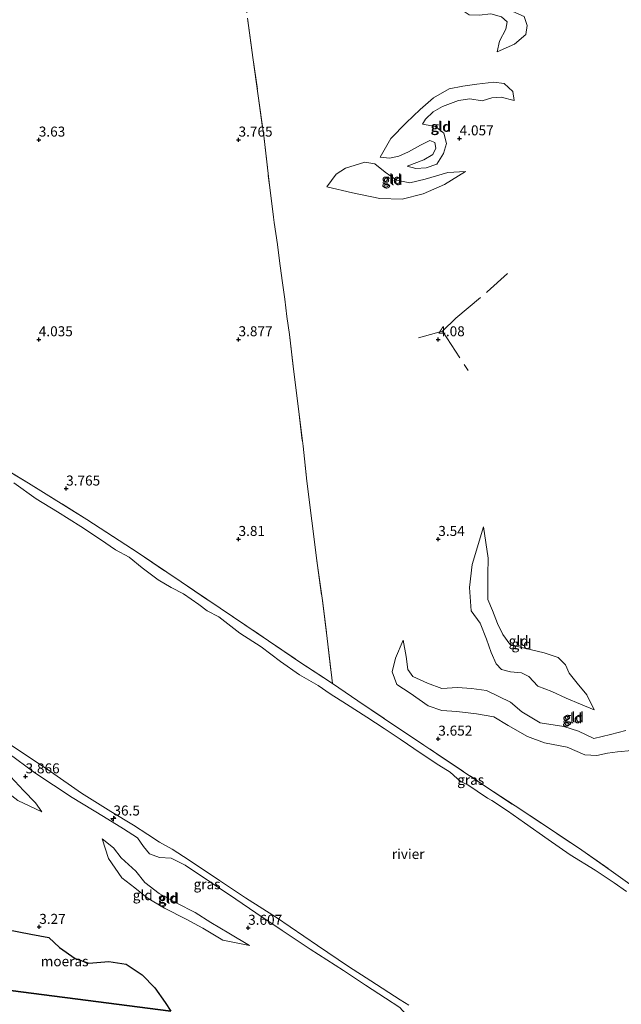
# Model space of a CAD drawing. Units: metres. Extents: x 219998 to 230004, y 502956 to 506252.
# Drawn here: x 221645 to 221796, y 503384 to 503630 of the extents above; entities that cross this region are included whole.
import ezdxf
from ezdxf.enums import TextEntityAlignment as Align

# ---------------------------------------------------------------- set-up
doc = ezdxf.new("R2010")
doc.units = ezdxf.units.M
doc.linetypes.add('IE-TERREINAFSCHEIDING', pattern=[10, 8, -2])
doc.layers.get('0').update_dxf_attribs({"lineweight": 25})
for name, color, linetype, lineweight in [('B-ME-AM-KILOMETR-S-B1', 7, 'Continuous', 18), ('B-ME-GW-KRUINLIJN-L-B1', 93, 'Continuous', 18), ('B-ME-GW-TEENLIJN-L-B1', 93, 'Continuous', 18), ('B-ME-IE-GRASLAND-GV-B6', 93, 'Continuous', 18), ('B-ME-IE-GRONDWERKLIJN-GROND_INGERICHT-GV-B6', 253, 'Continuous', 18), ('B-ME-IE-HULPGEOMETRIE-L-B1', 53, 'Continuous', 18), ('B-ME-IE-TERREINAFSCHEIDING-RASTERHEKWERK-L-B1', 8, 'IE-TERREINAFSCHEIDING', 18), ('B-ME-OB-WATERLIJN-L-B1', 133, 'OB-WATERLIJN', 18), ('B-ME-OG-WATER-GV-B6', 153, 'Continuous', 18)]:
    doc.layers.add(name, color=color, linetype=linetype, lineweight=lineweight)
doc.layers.add('B-ME-GW-HOOGTEPUNT-S-B1', color=10, linetype='Continuous')
doc.layers.add('B-ME-IE-MOERAS-GV-B6', color=10, linetype='Continuous')
doc.styles.add('NLCS-ISO', font='NLCS-ISO.TTF')
doc.linetypes.add('OB-WATERLIJN', pattern='A,10,[32,NLCS.SHX,S=2,R=0,X=0,Y=0],-12', length=22)

# ---------------------------------------------------------------- blocks, each defined once
blk = doc.blocks.new('hecto')
for p, q in [((0, 0.625), (-0.625, 0)), ((0, -0.625), (0, 0.625)), ((-0.625, 0), (0.625, 0)), ((0.625, 0), (0, -0.625))]:
    blk.add_line(p, q)
blk = doc.blocks.new('hoogtepunt')
for p, q in [((-0.5, 0), (0.5, 0)), ((0, 0.5), (0, -0.5))]:
    blk.add_line(p, q)

msp = doc.modelspace()

# ---------------------------------------------------------------- linework, layer by layer
at = {"layer": 'B-ME-GW-KRUINLIJN-L-B1'}
for points in [[(221782.591, 503636.739, 4.374), (221780.988, 503639.976, 4.542), (221779.221, 503641.804, 4.711), (221775.459, 503643.202, 4.689), (221772.214, 503643.397, 4.689), (221769.319, 503642.286, 4.632), (221765.914, 503640.316, 4.632), (221762.477, 503639.017, 4.61), (221758.989, 503637.472, 4.531), (221756.755, 503635.367, 4.587), (221755.872, 503633.881, 4.565), (221756.217, 503632.28, 4.542), (221757.738, 503631.292, 4.644), (221760.265, 503631.219, 4.655), (221763.137, 503631.519, 4.655), (221765.829, 503630.729, 4.677), (221767.259, 503629.506, 4.7), (221766.918, 503627.708, 4.779), (221765.331, 503624.656, 4.779), (221764.719, 503622.003, 4.587)], [(221735.487, 503595.592, 4.835), (221738.149, 503600.336, 4.801), (221741.956, 503604.205, 4.869), (221745.476, 503607.587, 4.914), (221748.815, 503610.499, 4.869), (221752.694, 503612.717, 4.779), (221756.173, 503613.402, 4.722), (221759.681, 503613.87, 4.452), (221763.934, 503614.423, 4.205), (221766.473, 503614.102, 4.171), (221768.693, 503612.093, 4.025), (221768.949, 503609.805, 3.845)], [(221746.048, 503603.914, 4.441), (221749.266, 503603.298, 4.295), (221751.39, 503601.612, 4.183), (221752.032, 503599.066, 4.149), (221751.307, 503596.553, 4.115), (221749.643, 503593.887, 4.048), (221746.964, 503592.957, 4.059), (221744.378, 503592.81, 4.16), (221742.223, 503593.343, 3.991)], [(221756.815, 503592.079, 3.901), (221752.36, 503591.783, 4.036), (221746.71, 503590.143, 4.081), (221742.854, 503589.238, 4.149), (221739.508, 503589.828, 4.239), (221736.686, 503591.897, 4.464), (221734.15, 503593.953, 4.734), (221731.61, 503594.409, 4.812), (221726.799, 503592.849, 4.542), (221724.476, 503591.36, 4.497), (221722.089, 503588.219, 4.318)], [(221789.032, 503457.271, 5.243), (221787.142, 503461.023, 5.67), (221784.736, 503463.956, 5.693), (221782.752, 503466.407, 5.895), (221781.801, 503468.491, 6.12), (221780.036, 503470.35, 6.165), (221776.502, 503471.515, 6.053), (221773.024, 503472.334, 5.85), (221769.821, 503473.1, 5.636), (221767.9, 503473.694, 5.445), (221766.177, 503476.109, 5.164), (221764.852, 503478.855, 4.838), (221763.575, 503482.1, 4.681), (221762.412, 503484.902, 4.636), (221762.424, 503487.814, 4.591), (221762.396, 503491.055, 4.332), (221762.483, 503495.206, 4.085), (221761.323, 503503.038, 3.635)], [(221741.22, 503474.654, 4.028), (221741.94, 503470.568, 4.321), (221742.359, 503467.364, 4.399), (221743.619, 503465.577, 4.343), (221747.296, 503463.92, 4.534), (221750.853, 503462.579, 4.714), (221754.78, 503462.821, 4.951), (221758.271, 503462.59, 5.164), (221762.043, 503462.083, 5.097), (221768.041, 503459.193, 5.13), (221770.923, 503456.722, 4.973), (221775.478, 503453.949, 4.883), (221781.445, 503453.066, 4.928), (221785.12, 503451.879, 4.995), (221788.925, 503450.049, 4.838), (221793.144, 503451.072, 4.827), (221796.938, 503452.029, 4.804)], [(221630.78, 503453.858, 3.47), (221639.915, 503448.182, 3.56), (221649.002, 503441.491, 3.649), (221658.35, 503435.28, 3.537), (221666.16, 503430.496, 3.47), (221671.17, 503427.422, 3.425), (221674.675, 503425.168, 3.357), (221676.181, 503423.043, 3.312), (221677.717, 503421.218, 3.357), (221680.203, 503420.287, 3.335), (221683.138, 503420.067, 3.335), (221686.667, 503418.321, 3.29), (221692.975, 503414.087, 3.38), (221699.297, 503409.836, 3.425), (221704.324, 503406.443, 3.402), (221710.923, 503401.988, 3.402), (221717.911, 503397.338, 3.425), (221726.297, 503391.954, 3.515), (221731.742, 503388.334, 3.447), (221736.791, 503385.083, 3.447), (221740.403, 503382.713, 3.447), (221742.563, 503380.301, 3.515), (221742.863, 503379.085, 3.56)], [(221631.644, 503448.304, 3.717), (221636.252, 503445.974, 3.717), (221639.845, 503443.557, 3.695), (221642.891, 503440.522, 3.695), (221646.164, 503437.069, 3.773), (221649.15, 503433.933, 3.728), (221650.738, 503431.7, 3.695)], [(221665.836, 503424.95, 3.739), (221667.487, 503420.039, 3.93), (221670.804, 503415.184, 3.952), (221674.049, 503412.649, 3.84), (221677.13, 503410.161, 3.75), (221681.489, 503407.62, 3.761), (221686.917, 503404.804, 3.772), (221691.101, 503402.59, 3.829), (221696.104, 503399.54, 3.795), (221702.718, 503398.213, 3.694)]]:
    msp.add_polyline3d(points, dxfattribs=at)
at = {"layer": 'B-ME-GW-TEENLIJN-L-B1'}
for points in [[(221764.719, 503622.003, 4.587), (221769.101, 503623.934, 4.273), (221771.93, 503626.337, 4.059), (221772.277, 503628.597, 3.991), (221771.524, 503630.83, 4.025), (221768.639, 503632.067, 4.228), (221765.964, 503632.72, 4.261), (221762.424, 503633.742, 4.183), (221760.714, 503634.437, 4.284), (221761.989, 503635.96, 4.273), (221765.661, 503637.352, 4.284), (221768.833, 503638.791, 4.239), (221772.274, 503640.171, 4.216), (221775.722, 503639.719, 4.16), (221778.436, 503638.538, 4.149), (221780.266, 503637.543, 4.25), (221782.591, 503636.739, 4.374)], [(221768.949, 503609.805, 3.845), (221765.701, 503610.621, 3.8), (221763.409, 503610.452, 3.856), (221760.939, 503609.727, 4.036), (221757.915, 503610.23, 4.194), (221755.052, 503609.786, 4.239), (221751.025, 503608.284, 4.374), (221748.676, 503606.94, 4.419), (221746.817, 503605.174, 4.486), (221746.048, 503603.914, 4.441)], [(221742.223, 503593.343, 3.991), (221746.359, 503594.944, 3.834), (221748.612, 503596.293, 3.755), (221749.348, 503597.873, 3.778), (221749.146, 503599.3, 3.766), (221747.881, 503599.806, 3.766), (221745.511, 503598.67, 3.8), (221742.509, 503596.975, 3.913), (221740.084, 503595.866, 4.205), (221737.775, 503595.347, 4.509), (221735.487, 503595.592, 4.835)], [(221722.089, 503588.219, 4.318), (221728.533, 503586.661, 3.924), (221735.326, 503585.268, 3.823), (221740.986, 503585.124, 3.755), (221746.221, 503586.418, 3.688), (221751.522, 503588.743, 3.778), (221756.815, 503592.079, 3.901)], [(221761.323, 503503.038, 3.635), (221758.516, 503493.621, 3.77), (221757.841, 503487.843, 3.86), (221758.246, 503482.013, 3.927), (221760.457, 503478.978, 3.86), (221762.032, 503474.97, 4.175), (221763.213, 503471.563, 4.489), (221764.488, 503468.755, 4.703), (221765.828, 503467.33, 4.861), (221768.045, 503466.746, 4.906), (221770.786, 503466.487, 4.861), (221772.653, 503465.586, 4.906), (221774.926, 503463.201, 5.04), (221778.417, 503461.815, 5.018), (221782.033, 503460.194, 5.04), (221785.556, 503458.64, 5.13), (221789.032, 503457.271, 5.243)], [(221798.429, 503447.094, 4.006), (221794.847, 503446.756, 4.197), (221792.385, 503446.357, 4.276), (221789.677, 503445.826, 4.377), (221786.643, 503445.955, 4.321), (221782.222, 503447.863, 4.321), (221776.568, 503448.954, 4.332), (221772.347, 503450.557, 4.298), (221767.487, 503453.281, 4.298), (221763.862, 503455.517, 4.343), (221759.56, 503456.272, 4.321), (221754.638, 503456.858, 4.175), (221750.876, 503457.07, 4.051), (221747.445, 503458.222, 4.006), (221742.957, 503461.39, 3.86), (221739.638, 503463.555, 3.826), (221738.453, 503466.732, 3.837), (221739.272, 503470.211, 3.893), (221741.22, 503474.654, 4.028)], [(221650.738, 503431.7, 3.695), (221644.714, 503434.536, 3.571), (221640.969, 503437.438, 3.447), (221638.476, 503440.049, 3.413), (221635.42, 503442.058, 3.425), (221631.934, 503443.442, 3.39)], [(221702.718, 503398.213, 3.694), (221697.606, 503401.315, 3.604), (221693.062, 503403.992, 3.559), (221689.155, 503406.504, 3.514), (221684.57, 503408.809, 3.536), (221680.104, 503411.284, 3.514), (221676.533, 503413.994, 3.536), (221674.249, 503416.81, 3.581), (221670.652, 503420.15, 3.682), (221668.68, 503422.688, 3.694), (221665.836, 503424.95, 3.739)]]:
    msp.add_polyline3d(points, dxfattribs=at)
at = {"layer": 'B-ME-IE-GRASLAND-GV-B6'}
for points in [[(221635.138, 503521.423, 3.506), (221647.453, 503514.004, 3.562), (221661.997, 503504.933, 3.618), (221674.84, 503496.581, 3.686), (221685.608, 503489.259, 3.697), (221695.44, 503482.682, 3.731), (221707.537, 503474.533, 3.731), (221715.074, 503469.38, 3.697), (221723.489, 503463.867, 3.707), (221729.855, 503459.518, 3.606), (221739.622, 503452.913, 3.617), (221749.641, 503446.248, 3.651), (221761.84, 503438.07, 3.685), (221769.208, 503433.204, 3.662), (221776.353, 503428.515, 3.707), (221785.93, 503422.086, 3.797), (221793.3, 503416.933, 3.685), (221798.499, 503413.15, 3.426)], [(221797.101, 503411.791, 2.3), (221794.044, 503413.919, 2.3), (221789.285, 503417.085, 2.3), (221782.981, 503420.897, 2.3), (221777.524, 503424.78, 2.3), (221771.605, 503428.988, 2.3), (221767.308, 503431.98, 2.3), (221763.362, 503434.517, 2.3), (221762.278, 503435.142, 2.3), (221759.718, 503436.857, 2.3), (221757.374, 503438.434, 2.3), (221755.709, 503439.23, 2.3), (221754.729, 503440.041, 2.3), (221752.99, 503441.621, 2.3), (221750.114, 503443.382, 2.3), (221745.701, 503446.3, 2.3), (221740.493, 503449.893, 2.3), (221736.466, 503452.554, 2.3), (221732.129, 503455.388, 2.3), (221727.001, 503458.659, 2.3), (221722.924, 503461.274, 2.3), (221719.936, 503463.359, 2.3), (221715.257, 503466.035, 2.3), (221710.481, 503469.352, 2.3), (221705.676, 503473.037, 2.3), (221700.284, 503476.464, 2.3), (221695.083, 503480.518, 2.3), (221692.114, 503482.013, 2.3), (221690.027, 503483.641, 2.3), (221686.238, 503486.275, 2.3), (221683.115, 503487.873, 2.3), (221679.85, 503489.828, 2.3), (221675.852, 503492.758, 2.3), (221672.64, 503495.491, 2.3), (221669.178, 503497.328, 2.3), (221665.447, 503499.863, 2.3), (221660.489, 503503.181, 2.3), (221654.702, 503506.81, 2.3), (221649.374, 503510.066, 2.3), (221643.755, 503514.06, 2.3)], [(221740.403, 503382.713, 3.447), (221736.791, 503385.083, 3.447), (221731.742, 503388.334, 3.447), (221726.297, 503391.954, 3.515), (221717.911, 503397.338, 3.425), (221710.923, 503401.988, 3.402), (221704.324, 503406.443, 3.402), (221699.297, 503409.836, 3.425), (221692.975, 503414.087, 3.38), (221686.667, 503418.321, 3.29), (221683.138, 503420.067, 3.335), (221680.203, 503420.287, 3.335), (221677.717, 503421.218, 3.357), (221676.181, 503423.043, 3.312), (221674.675, 503425.168, 3.357), (221671.17, 503427.422, 3.425), (221666.16, 503430.496, 3.47), (221658.35, 503435.28, 3.537), (221649.002, 503441.491, 3.649), (221639.915, 503448.182, 3.56), (221630.78, 503453.858, 3.47), (221631.749, 503455.73, 2.3)], [(221631.749, 503455.73, 2.3), (221642.542, 503448.765, 2.3), (221652.938, 503441.836, 2.3), (221660.717, 503436.416, 2.3), (221668.056, 503431.782, 2.3), (221673.701, 503428.344, 2.3), (221677.252, 503426.04, 2.3), (221680.183, 503424.085, 2.3), (221683.396, 503422.387, 2.3), (221687.671, 503419.587, 2.3), (221695.258, 503414.479, 2.3), (221701.723, 503410.206, 2.3), (221709.458, 503405.202, 2.3), (221719.724, 503398.215, 2.3), (221727.529, 503393.001, 2.3), (221733.15, 503389.389, 2.3), (221740.427, 503384.623, 2.3), (221742.613, 503383.252, 2.3)]]:
    msp.add_polyline3d(points, dxfattribs=at)
at = {"layer": 'B-ME-IE-GRONDWERKLIJN-GROND_INGERICHT-GV-B6'}
for points in [[(221702.227, 503630.448, 3.943), (221703.586, 503620.609, 3.876), (221704.947, 503610.968, 3.853), (221706.289, 503600.946, 4.033), (221707.736, 503588.603, 4.461), (221708.914, 503579.297, 4.641), (221709.714, 503573.75, 4.494), (221710.227, 503569.658, 4.348), (221710.914, 503564.738, 3.853), (221711.598, 503560.073, 3.505), (221712.097, 503555.695, 3.561), (221712.732, 503551.183, 3.797), (221713.848, 503541.897, 4.045), (221715.003, 503532.632, 3.943), (221716.138, 503523.256, 3.988), (221717.111, 503514.494, 4.078), (221718.333, 503504.605, 4.022), (221719.718, 503493.984, 3.629), (221720.974, 503484.643, 3.808), (221722.204, 503475.096, 3.943), (221723.489, 503463.867, 3.707), (221715.074, 503469.38, 3.697), (221707.537, 503474.533, 3.731), (221695.44, 503482.682, 3.731), (221685.608, 503489.259, 3.697), (221674.84, 503496.581, 3.686), (221661.997, 503504.933, 3.618), (221647.453, 503514.004, 3.562), (221635.138, 503521.423, 3.506)], [(221798.499, 503413.15, 3.426), (221793.3, 503416.933, 3.685), (221785.93, 503422.086, 3.797), (221776.353, 503428.515, 3.707), (221769.208, 503433.204, 3.662), (221761.84, 503438.07, 3.685), (221749.641, 503446.248, 3.651), (221739.622, 503452.913, 3.617), (221729.855, 503459.518, 3.606), (221723.489, 503463.867, 3.707), (221722.204, 503475.096, 3.943), (221720.974, 503484.643, 3.808), (221719.718, 503493.984, 3.629), (221718.333, 503504.605, 4.022), (221717.111, 503514.494, 4.078), (221716.138, 503523.256, 3.988), (221715.003, 503532.632, 3.943), (221713.848, 503541.897, 4.045), (221712.732, 503551.183, 3.797), (221712.097, 503555.695, 3.561), (221711.598, 503560.073, 3.505), (221710.914, 503564.738, 3.853), (221710.227, 503569.658, 4.348), (221709.714, 503573.75, 4.494), (221708.914, 503579.297, 4.641), (221707.736, 503588.603, 4.461), (221706.289, 503600.946, 4.033), (221704.947, 503610.968, 3.853), (221703.586, 503620.609, 3.876), (221702.227, 503630.448, 3.943)], [(221765.829, 503630.729, 4.677), (221767.259, 503629.506, 4.7), (221766.918, 503627.708, 4.779), (221765.331, 503624.656, 4.779), (221764.719, 503622.003, 4.587), (221769.101, 503623.934, 4.273), (221771.93, 503626.337, 4.059), (221772.277, 503628.597, 3.991), (221771.524, 503630.83, 4.025)], [(221771.524, 503630.83, 4.025), (221772.277, 503628.597, 3.991), (221771.93, 503626.337, 4.059), (221769.101, 503623.934, 4.273), (221764.719, 503622.003, 4.587), (221765.331, 503624.656, 4.779), (221766.918, 503627.708, 4.779), (221767.259, 503629.506, 4.7), (221765.829, 503630.729, 4.677)], [(221735.487, 503595.592, 4.835), (221737.775, 503595.347, 4.509), (221740.084, 503595.866, 4.205), (221742.509, 503596.975, 3.913), (221745.511, 503598.67, 3.8), (221747.881, 503599.806, 3.766), (221749.146, 503599.3, 3.766), (221749.348, 503597.873, 3.778), (221748.612, 503596.293, 3.755), (221746.359, 503594.944, 3.834), (221742.223, 503593.343, 3.991), (221744.378, 503592.81, 4.16), (221746.964, 503592.957, 4.059), (221749.643, 503593.887, 4.048), (221751.307, 503596.553, 4.115), (221752.032, 503599.066, 4.149), (221751.39, 503601.612, 4.183), (221749.266, 503603.298, 4.295), (221746.048, 503603.914, 4.441), (221746.817, 503605.174, 4.486), (221748.676, 503606.94, 4.419), (221751.025, 503608.284, 4.374), (221755.052, 503609.786, 4.239), (221757.915, 503610.23, 4.194), (221760.939, 503609.727, 4.036), (221763.409, 503610.452, 3.856), (221765.701, 503610.621, 3.8), (221768.949, 503609.805, 3.845), (221768.693, 503612.093, 4.025), (221766.473, 503614.102, 4.171), (221763.934, 503614.423, 4.205), (221759.681, 503613.87, 4.452), (221756.173, 503613.402, 4.722), (221752.694, 503612.717, 4.779), (221748.815, 503610.499, 4.869), (221745.476, 503607.587, 4.914), (221741.956, 503604.205, 4.869), (221738.149, 503600.336, 4.801), (221735.487, 503595.592, 4.835)], [(221742.223, 503593.343, 3.991), (221746.359, 503594.944, 3.834), (221748.612, 503596.293, 3.755), (221749.348, 503597.873, 3.778), (221749.146, 503599.3, 3.766), (221747.881, 503599.806, 3.766), (221745.511, 503598.67, 3.8), (221742.509, 503596.975, 3.913), (221740.084, 503595.866, 4.205), (221737.775, 503595.347, 4.509), (221735.487, 503595.592, 4.835), (221738.149, 503600.336, 4.801), (221741.956, 503604.205, 4.869), (221745.476, 503607.587, 4.914), (221748.815, 503610.499, 4.869), (221752.694, 503612.717, 4.779), (221756.173, 503613.402, 4.722), (221759.681, 503613.87, 4.452), (221763.934, 503614.423, 4.205), (221766.473, 503614.102, 4.171), (221768.693, 503612.093, 4.025), (221768.949, 503609.805, 3.845), (221765.701, 503610.621, 3.8), (221763.409, 503610.452, 3.856), (221760.939, 503609.727, 4.036), (221757.915, 503610.23, 4.194), (221755.052, 503609.786, 4.239), (221751.025, 503608.284, 4.374), (221748.676, 503606.94, 4.419), (221746.817, 503605.174, 4.486), (221746.048, 503603.914, 4.441), (221749.266, 503603.298, 4.295), (221751.39, 503601.612, 4.183), (221752.032, 503599.066, 4.149), (221751.307, 503596.553, 4.115), (221749.643, 503593.887, 4.048), (221746.964, 503592.957, 4.059), (221744.378, 503592.81, 4.16), (221742.223, 503593.343, 3.991)], [(221734.15, 503593.953, 4.734), (221731.61, 503594.409, 4.812), (221726.799, 503592.849, 4.542), (221724.476, 503591.36, 4.497), (221722.089, 503588.219, 4.318), (221728.533, 503586.661, 3.924), (221735.326, 503585.268, 3.823), (221740.986, 503585.124, 3.755), (221746.221, 503586.418, 3.688), (221751.522, 503588.743, 3.778), (221756.815, 503592.079, 3.901), (221752.36, 503591.783, 4.036), (221746.71, 503590.143, 4.081), (221742.854, 503589.238, 4.149), (221739.508, 503589.828, 4.239), (221736.686, 503591.897, 4.464), (221734.15, 503593.953, 4.734)], [(221739.508, 503589.828, 4.239), (221742.854, 503589.238, 4.149), (221746.71, 503590.143, 4.081), (221752.36, 503591.783, 4.036), (221756.815, 503592.079, 3.901), (221751.522, 503588.743, 3.778), (221746.221, 503586.418, 3.688), (221740.986, 503585.124, 3.755), (221735.326, 503585.268, 3.823), (221728.533, 503586.661, 3.924), (221722.089, 503588.219, 4.318), (221724.476, 503591.36, 4.497), (221726.799, 503592.849, 4.542), (221731.61, 503594.409, 4.812), (221734.15, 503593.953, 4.734), (221736.686, 503591.897, 4.464), (221739.508, 503589.828, 4.239)], [(221762.424, 503487.814, 4.591), (221762.396, 503491.055, 4.332), (221762.483, 503495.206, 4.085), (221761.323, 503503.038, 3.635), (221758.516, 503493.621, 3.77), (221757.841, 503487.843, 3.86), (221758.246, 503482.013, 3.927), (221760.457, 503478.978, 3.86), (221762.032, 503474.97, 4.175), (221763.213, 503471.563, 4.489), (221764.488, 503468.755, 4.703), (221765.828, 503467.33, 4.861), (221768.045, 503466.746, 4.906), (221770.786, 503466.487, 4.861), (221772.653, 503465.586, 4.906), (221774.926, 503463.201, 5.04), (221778.417, 503461.815, 5.018), (221782.033, 503460.194, 5.04), (221785.556, 503458.64, 5.13), (221789.032, 503457.271, 5.243), (221787.142, 503461.023, 5.67), (221784.736, 503463.956, 5.693), (221782.752, 503466.407, 5.895), (221781.801, 503468.491, 6.12), (221780.036, 503470.35, 6.165), (221776.502, 503471.515, 6.053), (221773.024, 503472.334, 5.85), (221769.821, 503473.1, 5.636), (221767.9, 503473.694, 5.445), (221766.177, 503476.109, 5.164), (221764.852, 503478.855, 4.838), (221763.575, 503482.1, 4.681), (221762.412, 503484.902, 4.636), (221762.424, 503487.814, 4.591)], [(221787.142, 503461.023, 5.67), (221789.032, 503457.271, 5.243), (221785.556, 503458.64, 5.13), (221782.033, 503460.194, 5.04), (221778.417, 503461.815, 5.018), (221774.926, 503463.201, 5.04), (221772.653, 503465.586, 4.906), (221770.786, 503466.487, 4.861), (221768.045, 503466.746, 4.906), (221765.828, 503467.33, 4.861), (221764.488, 503468.755, 4.703), (221763.213, 503471.563, 4.489), (221762.032, 503474.97, 4.175), (221760.457, 503478.978, 3.86), (221758.246, 503482.013, 3.927), (221757.841, 503487.843, 3.86), (221758.516, 503493.621, 3.77), (221761.323, 503503.038, 3.635), (221762.483, 503495.206, 4.085), (221762.396, 503491.055, 4.332), (221762.424, 503487.814, 4.591), (221762.412, 503484.902, 4.636), (221763.575, 503482.1, 4.681), (221764.852, 503478.855, 4.838), (221766.177, 503476.109, 5.164), (221767.9, 503473.694, 5.445), (221769.821, 503473.1, 5.636), (221773.024, 503472.334, 5.85), (221776.502, 503471.515, 6.053), (221780.036, 503470.35, 6.165), (221781.801, 503468.491, 6.12), (221782.752, 503466.407, 5.895), (221784.736, 503463.956, 5.693), (221787.142, 503461.023, 5.67)], [(221796.938, 503452.029, 4.804), (221793.144, 503451.072, 4.827), (221788.925, 503450.049, 4.838), (221785.12, 503451.879, 4.995), (221781.445, 503453.066, 4.928), (221775.478, 503453.949, 4.883), (221770.923, 503456.722, 4.973), (221768.041, 503459.193, 5.13), (221762.043, 503462.083, 5.097), (221758.271, 503462.59, 5.164), (221754.78, 503462.821, 4.951), (221750.853, 503462.579, 4.714), (221747.296, 503463.92, 4.534), (221743.619, 503465.577, 4.343), (221742.359, 503467.364, 4.399), (221741.94, 503470.568, 4.321), (221741.22, 503474.654, 4.028), (221739.272, 503470.211, 3.893), (221738.453, 503466.732, 3.837), (221739.638, 503463.555, 3.826), (221742.957, 503461.39, 3.86), (221747.445, 503458.222, 4.006), (221750.876, 503457.07, 4.051), (221754.638, 503456.858, 4.175), (221759.56, 503456.272, 4.321), (221763.862, 503455.517, 4.343), (221767.487, 503453.281, 4.298), (221772.347, 503450.557, 4.298), (221776.568, 503448.954, 4.332), (221782.222, 503447.863, 4.321), (221786.643, 503445.955, 4.321), (221789.677, 503445.826, 4.377), (221792.385, 503446.357, 4.276), (221794.847, 503446.756, 4.197), (221798.429, 503447.094, 4.006)], [(221798.429, 503447.094, 4.006), (221794.847, 503446.756, 4.197), (221792.385, 503446.357, 4.276), (221789.677, 503445.826, 4.377), (221786.643, 503445.955, 4.321), (221782.222, 503447.863, 4.321), (221776.568, 503448.954, 4.332), (221772.347, 503450.557, 4.298), (221767.487, 503453.281, 4.298), (221763.862, 503455.517, 4.343), (221759.56, 503456.272, 4.321), (221754.638, 503456.858, 4.175), (221750.876, 503457.07, 4.051), (221747.445, 503458.222, 4.006), (221742.957, 503461.39, 3.86), (221739.638, 503463.555, 3.826), (221738.453, 503466.732, 3.837), (221739.272, 503470.211, 3.893), (221741.22, 503474.654, 4.028), (221741.94, 503470.568, 4.321), (221742.359, 503467.364, 4.399), (221743.619, 503465.577, 4.343), (221747.296, 503463.92, 4.534), (221750.853, 503462.579, 4.714), (221754.78, 503462.821, 4.951), (221758.271, 503462.59, 5.164), (221762.043, 503462.083, 5.097), (221768.041, 503459.193, 5.13), (221770.923, 503456.722, 4.973), (221775.478, 503453.949, 4.883), (221781.445, 503453.066, 4.928), (221785.12, 503451.879, 4.995), (221788.925, 503450.049, 4.838), (221793.144, 503451.072, 4.827), (221796.938, 503452.029, 4.804)], [(221631.644, 503448.304, 3.717), (221636.252, 503445.974, 3.717), (221639.845, 503443.557, 3.695), (221642.891, 503440.522, 3.695), (221646.164, 503437.069, 3.773), (221649.15, 503433.933, 3.728), (221650.738, 503431.7, 3.695), (221644.714, 503434.536, 3.571), (221640.969, 503437.438, 3.447), (221638.476, 503440.049, 3.413), (221635.42, 503442.058, 3.425), (221631.934, 503443.442, 3.39), (221631.644, 503448.304, 3.717)], [(221639.915, 503448.182, 3.56), (221649.002, 503441.491, 3.649), (221658.35, 503435.28, 3.537), (221666.16, 503430.496, 3.47), (221671.17, 503427.422, 3.425), (221674.675, 503425.168, 3.357), (221676.181, 503423.043, 3.312), (221677.717, 503421.218, 3.357), (221680.203, 503420.287, 3.335), (221683.138, 503420.067, 3.335), (221686.667, 503418.321, 3.29), (221692.975, 503414.087, 3.38), (221699.297, 503409.836, 3.425), (221704.324, 503406.443, 3.402), (221710.923, 503401.988, 3.402), (221717.911, 503397.338, 3.425), (221726.297, 503391.954, 3.515), (221731.742, 503388.334, 3.447), (221736.791, 503385.083, 3.447), (221740.403, 503382.713, 3.447)], [(221644.714, 503434.536, 3.571), (221650.738, 503431.7, 3.695), (221649.15, 503433.933, 3.728), (221646.164, 503437.069, 3.773), (221642.891, 503440.522, 3.695)], [(221702.718, 503398.213, 3.694), (221697.606, 503401.315, 3.604), (221693.062, 503403.992, 3.559), (221689.155, 503406.504, 3.514), (221684.57, 503408.809, 3.536), (221680.104, 503411.284, 3.514), (221676.533, 503413.994, 3.536), (221674.249, 503416.81, 3.581), (221670.652, 503420.15, 3.682), (221668.68, 503422.688, 3.694), (221665.836, 503424.95, 3.739), (221667.487, 503420.039, 3.93), (221670.804, 503415.184, 3.952), (221674.049, 503412.649, 3.84), (221677.13, 503410.161, 3.75), (221681.489, 503407.62, 3.761), (221686.917, 503404.804, 3.772), (221691.101, 503402.59, 3.829), (221696.104, 503399.54, 3.795), (221702.718, 503398.213, 3.694)], [(221697.606, 503401.315, 3.604), (221702.718, 503398.213, 3.694), (221696.104, 503399.54, 3.795), (221691.101, 503402.59, 3.829), (221686.917, 503404.804, 3.772), (221681.489, 503407.62, 3.761), (221677.13, 503410.161, 3.75), (221674.049, 503412.649, 3.84), (221670.804, 503415.184, 3.952), (221667.487, 503420.039, 3.93), (221665.836, 503424.95, 3.739), (221668.68, 503422.688, 3.694), (221670.652, 503420.15, 3.682), (221674.249, 503416.81, 3.581), (221676.533, 503413.994, 3.536), (221680.104, 503411.284, 3.514), (221684.57, 503408.809, 3.536), (221689.155, 503406.504, 3.514), (221693.062, 503403.992, 3.559), (221697.606, 503401.315, 3.604)], [(221683.044, 503381.765, 3.151), (221681.612, 503383.927, 3.174), (221679.01, 503387.594, 3.185), (221675.849, 503390.905, 3.185), (221671.853, 503393.532, 3.174), (221667.557, 503394.248, 3.207), (221662.537, 503393.788, 3.14), (221659.116, 503394.978, 3.162), (221655.166, 503397.755, 3.14), (221652.531, 503400.237, 3.162), (221648.005, 503401.107, 3.095), (221641.969, 503402.2, 3.095)]]:
    msp.add_polyline3d(points, dxfattribs=at)
at = {"layer": 'B-ME-IE-HULPGEOMETRIE-L-B1'}
msp.add_line((221683.044, 503381.765, 3.151), (221629.864, 503388.6, 3.05), dxfattribs=at)
at = {"layer": 'B-ME-IE-MOERAS-GV-B6'}
for points in [[(221629.864, 503388.6, 3.05), (221630.139, 503405.306, 3.05), (221635.269, 503403.89, 3.072), (221641.969, 503402.2, 3.095), (221648.005, 503401.107, 3.095), (221652.531, 503400.237, 3.162), (221655.166, 503397.755, 3.14), (221659.116, 503394.978, 3.162), (221662.537, 503393.788, 3.14), (221667.557, 503394.248, 3.207), (221671.853, 503393.532, 3.174), (221675.849, 503390.905, 3.185), (221679.01, 503387.594, 3.185), (221681.612, 503383.927, 3.174), (221683.044, 503381.765, 3.151), (221629.864, 503388.6, 3.05)], [(221638.524, 503382.289, 3.118), (221632.447, 503383.553, 3.185), (221625.989, 503384.814, 3.151), (221619.793, 503386.173, 3.118), (221614.122, 503387.465, 3.101), (221609.938, 503388.052, 3.101), (221606.255, 503388.739, 3.084), (221603.746, 503390.283, 3.084), (221601.023, 503391.921, 3.084), (221598.765, 503393.503, 3.05), (221629.864, 503388.6, 3.05), (221683.044, 503381.765, 3.151)]]:
    msp.add_polyline3d(points, dxfattribs=at)
at = {"layer": 'B-ME-IE-TERREINAFSCHEIDING-RASTERHEKWERK-L-B1'}
for p, q in [((221745.006, 503550.402, 4.115), (221751.014, 503552.065, 4.025)), ((221751.014, 503552.065, 4.025), (221757.499, 503542.218, 3.935))]:
    msp.add_line(p, q, dxfattribs=at)
for points in [[(221698.591, 503656.237, 4.539), (221700.919, 503639.697, 4.067), (221702.227, 503630.448, 3.943), (221703.586, 503620.609, 3.876), (221704.947, 503610.968, 3.853), (221706.289, 503600.946, 4.033), (221707.736, 503588.603, 4.461), (221708.914, 503579.297, 4.641), (221709.714, 503573.75, 4.494), (221710.227, 503569.658, 4.348), (221710.914, 503564.738, 3.853), (221711.598, 503560.073, 3.505), (221712.097, 503555.695, 3.561), (221712.732, 503551.183, 3.797), (221713.848, 503541.897, 4.045), (221715.003, 503532.632, 3.943), (221716.138, 503523.256, 3.988), (221717.111, 503514.494, 4.078), (221718.333, 503504.605, 4.022), (221719.718, 503493.984, 3.629), (221720.974, 503484.643, 3.808), (221722.204, 503475.096, 3.943), (221723.489, 503463.867, 3.707)], [(221751.014, 503552.065, 4.025), (221754.424, 503555.284, 4.048), (221762.254, 503561.913, 4.171), (221767.288, 503566.472, 4.216)], [(221635.138, 503521.423, 3.506), (221647.453, 503514.004, 3.562), (221661.997, 503504.933, 3.618), (221674.84, 503496.581, 3.686), (221685.608, 503489.259, 3.697), (221695.44, 503482.682, 3.731), (221707.537, 503474.533, 3.731), (221715.074, 503469.38, 3.697), (221723.489, 503463.867, 3.707)], [(221723.489, 503463.867, 3.707), (221729.855, 503459.518, 3.606), (221739.622, 503452.913, 3.617), (221749.641, 503446.248, 3.651), (221761.84, 503438.07, 3.685), (221769.208, 503433.204, 3.662), (221776.353, 503428.515, 3.707), (221785.93, 503422.086, 3.797), (221793.3, 503416.933, 3.685), (221798.499, 503413.15, 3.426), (221802.79, 503410.182, 3.741), (221807.865, 503406.636, 3.696), (221812.14, 503404.019, 3.662)]]:
    msp.add_polyline3d(points, dxfattribs=at)
at = {"layer": 'B-ME-OB-WATERLIJN-L-B1'}
for points in [[(221643.755, 503514.06, 2.3), (221649.374, 503510.066, 2.3), (221654.702, 503506.81, 2.3), (221660.489, 503503.181, 2.3), (221665.447, 503499.863, 2.3), (221669.178, 503497.328, 2.3), (221672.64, 503495.491, 2.3), (221675.852, 503492.758, 2.3), (221679.85, 503489.828, 2.3), (221683.115, 503487.873, 2.3), (221686.238, 503486.275, 2.3), (221690.027, 503483.641, 2.3), (221692.114, 503482.013, 2.3), (221695.083, 503480.518, 2.3), (221700.284, 503476.464, 2.3), (221705.676, 503473.037, 2.3), (221710.481, 503469.352, 2.3), (221715.257, 503466.035, 2.3), (221719.936, 503463.359, 2.3), (221722.924, 503461.274, 2.3), (221727.001, 503458.659, 2.3), (221732.129, 503455.388, 2.3), (221736.466, 503452.554, 2.3), (221740.493, 503449.893, 2.3), (221745.701, 503446.3, 2.3), (221750.114, 503443.382, 2.3), (221752.99, 503441.621, 2.3), (221754.729, 503440.041, 2.3), (221755.709, 503439.23, 2.3), (221757.374, 503438.434, 2.3), (221759.718, 503436.857, 2.3), (221762.278, 503435.142, 2.3), (221763.362, 503434.517, 2.3), (221767.308, 503431.98, 2.3), (221771.605, 503428.988, 2.3), (221777.524, 503424.78, 2.3), (221782.981, 503420.897, 2.3), (221789.285, 503417.085, 2.3), (221794.044, 503413.919, 2.3), (221797.101, 503411.791, 2.3)], [(221631.749, 503455.73, 2.3), (221642.542, 503448.765, 2.3), (221652.938, 503441.836, 2.3), (221660.717, 503436.416, 2.3), (221668.056, 503431.782, 2.3), (221673.701, 503428.344, 2.3), (221677.252, 503426.04, 2.3), (221680.183, 503424.085, 2.3), (221683.396, 503422.387, 2.3), (221687.671, 503419.587, 2.3), (221695.258, 503414.479, 2.3), (221701.723, 503410.206, 2.3), (221709.458, 503405.202, 2.3), (221719.724, 503398.215, 2.3), (221727.529, 503393.001, 2.3), (221733.15, 503389.389, 2.3), (221740.427, 503384.623, 2.3), (221742.613, 503383.252, 2.3)]]:
    msp.add_polyline3d(points, dxfattribs=at)
at = {"layer": 'B-ME-OG-WATER-GV-B6'}
for points in [[(221643.755, 503514.06, 2.3), (221649.374, 503510.066, 2.3), (221654.702, 503506.81, 2.3), (221660.489, 503503.181, 2.3), (221665.447, 503499.863, 2.3), (221669.178, 503497.328, 2.3), (221672.64, 503495.491, 2.3), (221675.852, 503492.758, 2.3), (221679.85, 503489.828, 2.3), (221683.115, 503487.873, 2.3), (221686.238, 503486.275, 2.3), (221690.027, 503483.641, 2.3), (221692.114, 503482.013, 2.3), (221695.083, 503480.518, 2.3), (221700.284, 503476.464, 2.3), (221705.676, 503473.037, 2.3), (221710.481, 503469.352, 2.3), (221715.257, 503466.035, 2.3), (221719.936, 503463.359, 2.3), (221722.924, 503461.274, 2.3), (221727.001, 503458.659, 2.3), (221732.129, 503455.388, 2.3), (221736.466, 503452.554, 2.3), (221740.493, 503449.893, 2.3), (221745.701, 503446.3, 2.3), (221750.114, 503443.382, 2.3), (221752.99, 503441.621, 2.3), (221754.729, 503440.041, 2.3), (221755.709, 503439.23, 2.3), (221757.374, 503438.434, 2.3), (221759.718, 503436.857, 2.3), (221762.278, 503435.142, 2.3), (221763.362, 503434.517, 2.3), (221767.308, 503431.98, 2.3), (221771.605, 503428.988, 2.3), (221777.524, 503424.78, 2.3), (221782.981, 503420.897, 2.3), (221789.285, 503417.085, 2.3), (221794.044, 503413.919, 2.3), (221797.101, 503411.791, 2.3)], [(221742.613, 503383.252, 2.3), (221740.427, 503384.623, 2.3), (221733.15, 503389.389, 2.3), (221727.529, 503393.001, 2.3), (221719.724, 503398.215, 2.3), (221709.458, 503405.202, 2.3), (221701.723, 503410.206, 2.3), (221695.258, 503414.479, 2.3), (221687.671, 503419.587, 2.3), (221683.396, 503422.387, 2.3), (221680.183, 503424.085, 2.3), (221677.252, 503426.04, 2.3), (221673.701, 503428.344, 2.3), (221668.056, 503431.782, 2.3), (221660.717, 503436.416, 2.3), (221652.938, 503441.836, 2.3), (221642.542, 503448.765, 2.3)]]:
    msp.add_polyline3d(points, dxfattribs=at)

# ---------------------------------------------------------------- block references
at = {"layer": 'B-ME-AM-KILOMETR-S-B1', "rotation": 90}
msp.add_blockref('hecto', (221668.683, 503430.003, 3.254), dxfattribs=at)
at = {"layer": 'B-ME-GW-HOOGTEPUNT-S-B1', "rotation": 90}
for p in [(221650, 503600, 3.63), (221650, 503600, 3.63), (221700, 503600, 3.765), (221700, 503600, 3.765), (221755.339, 503600.309, 4.057), (221755.339, 503600.309, 4.057), (221650, 503550, 4.035), (221650, 503550, 4.035), (221700, 503550, 3.877), (221700, 503550, 3.877), (221750, 503550, 4.08), (221750, 503550, 4.08), (221656.845, 503512.63, 3.765), (221656.845, 503512.63, 3.765), (221700, 503500, 3.81), (221700, 503500, 3.81), (221750, 503500, 3.54), (221750, 503500, 3.54), (221750, 503450, 3.652), (221750, 503450, 3.652), (221646.699, 503440.559, 3.866), (221646.699, 503440.559, 3.866), (221650.113, 503402.868, 3.27), (221650.113, 503402.868, 3.27), (221702.403, 503402.639, 3.607), (221702.403, 503402.639, 3.607)]:
    msp.add_blockref('hoogtepunt', p, dxfattribs=at)

# ---------------------------------------------------------------- texts
at = {"layer": 'B-ME-AM-KILOMETR-S-B1', "ltscale": 0.2, "style": 'NLCS-ISO'}
msp.add_text('36.5', height=2.5, dxfattribs=at).set_placement((221668.683, 503430.003, 3.254), align=Align.BOTTOM_LEFT)
at = {"layer": 'B-ME-GW-HOOGTEPUNT-S-B1', "ltscale": 0.2, "style": 'NLCS-ISO'}
for s, p in [('3.63', (221650, 503600, 3.63)), ('3.63', (221650, 503600, 3.63)), ('3.765', (221700, 503600, 3.765)), ('3.765', (221700, 503600, 3.765)), ('4.057', (221755.339, 503600.309, 4.057)), ('4.057', (221755.339, 503600.309, 4.057)), ('4.035', (221650, 503550, 4.035)), ('4.035', (221650, 503550, 4.035)), ('3.877', (221700, 503550, 3.877)), ('3.877', (221700, 503550, 3.877)), ('4.08', (221750, 503550, 4.08)), ('4.08', (221750, 503550, 4.08)), ('3.765', (221656.845, 503512.63, 3.765)), ('3.765', (221656.845, 503512.63, 3.765)), ('3.81', (221700, 503500, 3.81)), ('3.81', (221700, 503500, 3.81)), ('3.54', (221750, 503500, 3.54)), ('3.54', (221750, 503500, 3.54)), ('3.652', (221750, 503450, 3.652)), ('3.652', (221750, 503450, 3.652)), ('3.866', (221646.699, 503440.559, 3.866)), ('3.866', (221646.699, 503440.559, 3.866)), ('3.27', (221650.113, 503402.868, 3.27)), ('3.27', (221650.113, 503402.868, 3.27)), ('3.607', (221702.403, 503402.639, 3.607)), ('3.607', (221702.403, 503402.639, 3.607))]:
    msp.add_text(s, height=2.5, dxfattribs=at).set_placement(p, align=Align.BOTTOM_LEFT)
at = {"layer": 'B-ME-IE-GRASLAND-GV-B6', "ltscale": 0.2, "style": 'NLCS-ISO'}
for p in [(221758.108, 503439.714), (221692.12, 503413.581)]:
    msp.add_text('gras', height=2.5, dxfattribs=at).set_placement(p, align=Align.MIDDLE_CENTER)
at = {"layer": 'B-ME-IE-GRONDWERKLIJN-GROND_INGERICHT-GV-B6', "ltscale": 0.2, "style": 'NLCS-ISO'}
for p in [(221750.564, 503603.281), (221750.736, 503603.223), (221738.282, 503590.113), (221738.597, 503589.871), (221770.113, 503474.493), (221770.84, 503473.705), (221783.532, 503455.114), (221783.906, 503455.368), (221676.016, 503410.828), (221682.293, 503410.131), (221682.548, 503409.975)]:
    msp.add_text('gld', height=2.5, dxfattribs=at).set_placement(p, align=Align.MIDDLE_CENTER)
at = {"layer": 'B-ME-IE-MOERAS-GV-B6', "ltscale": 0.2, "style": 'NLCS-ISO'}
msp.add_text('moeras', height=2.5, dxfattribs=at).set_placement((221656.462, 503394.277), align=Align.MIDDLE_CENTER)
at = {"layer": 'B-ME-OG-WATER-GV-B6', "ltscale": 0.2, "style": 'NLCS-ISO'}
msp.add_text('rivier', height=2.5, dxfattribs=at).set_placement((221742.458, 503421.136), align=Align.MIDDLE_CENTER)

doc.saveas('drawing.dxf')
